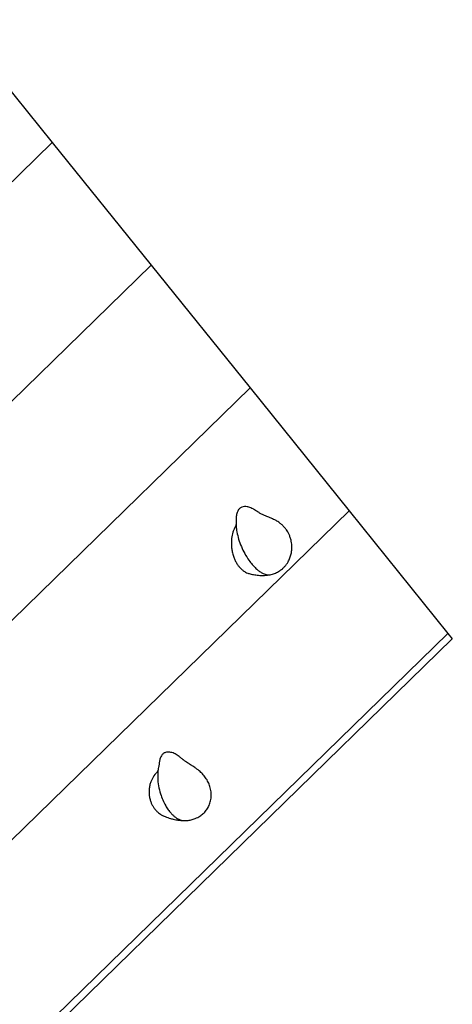
# Model space of a CAD drawing. Units: inches. Extents: x -950 to 1150, y -1385 to 1585.
# Drawn here: x 594 to 772, y -888 to -483 of the extents above; entities that cross this region are included whole.
import ezdxf

# ---------------------------------------------------------------- set-up
doc = ezdxf.new("R2010")
doc.units = ezdxf.units.IN
doc.header["$MEASUREMENT"] = 0

# ---------------------------------------------------------------- blocks, each defined once
blk = doc.blocks.new('block 179')
at = {"color": 7, "lineweight": 25, "true_color": 0xffffff}
blk.add_open_spline([(661.99, -812.33), (662.54, -812.29), (663.09, -812.25), (663.63, -812.17), (664.2, -812.08), (664.75, -811.94), (665.28, -811.78), (665.76, -811.62), (666.22, -811.45), (666.67, -811.24), (667.25, -810.97), (667.8, -810.66), (668.32, -810.29), (668.81, -809.95), (669.27, -809.56), (669.69, -809.13), (670.11, -808.7), (670.5, -808.24), (670.84, -807.73), (671.19, -807.23), (671.49, -806.68), (671.74, -806.11), (672.01, -805.49), (672.22, -804.84), (672.37, -804.16), (672.45, -803.8), (672.51, -803.43), (672.56, -803.06), (672.6, -802.69), (672.63, -802.3), (672.63, -801.92), (672.64, -801.46), (672.62, -801), (672.57, -800.54), (672.53, -800.14), (672.47, -799.75), (672.39, -799.36), (672.31, -799), (672.22, -798.65), (672.11, -798.3), (671.93, -797.7), (671.69, -797.11), (671.42, -796.54), (671.11, -795.9), (670.75, -795.3), (670.34, -794.73), (669.95, -794.17), (669.51, -793.64), (669.04, -793.15), (668.63, -792.71), (668.2, -792.31), (667.75, -791.93), (667.43, -791.65), (667.1, -791.38), (666.75, -791.13), (666.46, -790.91), (666.17, -790.69), (665.86, -790.48), (665.61, -790.3), (665.35, -790.13), (665.09, -789.96), (664.78, -789.75), (664.47, -789.55), (664.16, -789.36), (663.91, -789.2), (663.66, -789.04), (663.43, -788.89), (663.11, -788.69), (662.81, -788.5), (662.53, -788.31), (662.37, -788.2), (662.22, -788.1), (662.07, -788), (661.94, -787.91), (661.82, -787.82), (661.71, -787.74), (661.59, -787.66), (661.49, -787.59), (661.4, -787.52), (661.3, -787.45), (661.21, -787.38), (661.13, -787.32), (661.03, -787.24), (660.93, -787.16), (660.81, -787.07), (660.72, -786.99), (660.61, -786.9), (660.48, -786.79), (660.35, -786.69), (660.2, -786.56), (660.03, -786.43), (659.85, -786.28), (659.64, -786.12), (659.44, -785.97), (659.18, -785.78), (658.93, -785.61), (658.68, -785.44), (658.39, -785.26), (658.1, -785.09), (657.81, -784.94), (657.53, -784.79), (657.24, -784.66), (656.96, -784.55), (656.67, -784.44), (656.39, -784.36), (656.12, -784.29), (655.84, -784.23), (655.57, -784.19), (655.31, -784.17), (655.04, -784.15), (654.79, -784.15), (654.55, -784.18), (654.32, -784.21), (654.11, -784.25), (653.9, -784.32), (653.72, -784.38), (653.55, -784.45), (653.38, -784.54), (653.24, -784.61), (653.1, -784.7), (652.96, -784.81), (652.82, -784.92), (652.67, -785.05), (652.54, -785.2), (652.4, -785.36), (652.27, -785.53), (652.16, -785.72), (652.02, -785.94), (651.9, -786.17), (651.8, -786.42), (651.72, -786.63), (651.64, -786.84), (651.57, -787.1), (651.54, -787.23), (651.51, -787.37), (651.48, -787.51), (651.45, -787.66), (651.42, -787.81), (651.39, -787.97), (651.36, -788.14), (651.34, -788.32), (651.32, -788.49), (651.29, -788.69), (651.27, -788.88), (651.25, -789.05), (651.23, -789.28), (651.21, -789.49), (651.18, -789.69), (651.14, -789.94), (651.1, -790.18), (651.06, -790.41)], degree=3, knots=[0, 0, 0, 0, 1, 1, 1, 2, 2, 2, 3, 3, 3, 4, 4, 4, 5, 5, 5, 6, 6, 6, 7, 7, 7, 8, 8, 8, 9, 9, 9, 10, 10, 10, 11, 11, 11, 12, 12, 12, 13, 13, 13, 14, 14, 14, 15, 15, 15, 16, 16, 16, 17, 17, 17, 18, 18, 18, 19, 19, 19, 20, 20, 20, 21, 21, 21, 22, 22, 22, 23, 23, 23, 24, 24, 24, 25, 25, 25, 26, 26, 26, 27, 27, 27, 28, 28, 28, 29, 29, 29, 30, 30, 30, 31, 31, 31, 32, 32, 32, 33, 33, 33, 34, 34, 34, 35, 35, 35, 36, 36, 36, 37, 37, 37, 38, 38, 38, 39, 39, 39, 40, 40, 40, 41, 41, 41, 42, 42, 42, 43, 43, 43, 44, 44, 44, 45, 45, 45, 46, 46, 46, 47, 47, 47, 48, 48, 48, 49, 49, 49, 50, 50, 50, 50], dxfattribs=at)
blk = doc.blocks.new('block 180')
at = {"color": 7, "lineweight": 25, "true_color": 0xffffff}
blk.add_open_spline([(650.9, -791.19), (650.87, -791.34), (650.83, -791.49), (650.79, -791.64), (650.75, -791.75), (650.71, -791.85), (650.67, -791.93), (650.65, -791.98), (650.63, -792.02), (650.61, -792.06), (650.57, -792.13), (650.53, -792.21), (650.46, -792.3), (650.37, -792.44), (650.24, -792.6), (650.1, -792.76)], degree=3, knots=[0, 0, 0, 0, 1, 1, 1, 2, 2, 2, 3, 3, 3, 4, 4, 4, 5, 5, 5, 5], dxfattribs=at)
blk = doc.blocks.new('block 181')
at = {"color": 7, "lineweight": 25, "true_color": 0xffffff}
blk.add_open_spline([(653.05, -810.37), (653.48, -810.55), (653.91, -810.73), (654.34, -810.9), (654.7, -811.03), (655.06, -811.16), (655.43, -811.28), (655.71, -811.37), (656, -811.46), (656.29, -811.54), (656.51, -811.6), (656.73, -811.66), (656.95, -811.72), (657.34, -811.81), (657.72, -811.9), (658.11, -811.97), (658.63, -812.08), (659.15, -812.16), (659.67, -812.22), (660.33, -812.29), (660.99, -812.32), (661.64, -812.35)], degree=3, knots=[0, 0, 0, 0, 1, 1, 1, 2, 2, 2, 3, 3, 3, 4, 4, 4, 5, 5, 5, 6, 6, 6, 7, 7, 7, 7], dxfattribs=at)
blk = doc.blocks.new('block 188')
at = {"color": 7, "lineweight": 25, "true_color": 0xffffff}
blk.add_open_spline([(697.33, -711.17), (697.91, -711), (698.5, -710.82), (699.06, -710.59), (699.61, -710.36), (700.14, -710.07), (700.64, -709.75), (701.07, -709.47), (701.48, -709.17), (701.87, -708.84), (702.2, -708.56), (702.51, -708.26), (702.8, -707.94), (703.08, -707.64), (703.34, -707.33), (703.58, -706.99), (703.81, -706.67), (704.03, -706.33), (704.24, -705.98), (704.53, -705.46), (704.79, -704.92), (705, -704.35), (705.2, -703.81), (705.37, -703.25), (705.49, -702.68), (705.6, -702.18), (705.68, -701.67), (705.73, -701.15), (705.77, -700.7), (705.78, -700.25), (705.77, -699.8), (705.77, -699.46), (705.75, -699.12), (705.71, -698.77), (705.67, -698.34), (705.6, -697.91), (705.52, -697.48), (705.42, -696.98), (705.28, -696.49), (705.12, -696), (704.98, -695.56), (704.81, -695.13), (704.61, -694.71), (704.45, -694.36), (704.27, -694.02), (704.08, -693.69), (703.91, -693.39), (703.72, -693.1), (703.53, -692.82), (703.29, -692.48), (703.03, -692.16), (702.76, -691.85), (702.44, -691.48), (702.09, -691.13), (701.74, -690.81), (701.42, -690.52), (701.09, -690.25), (700.74, -690), (700.49, -689.82), (700.23, -689.64), (699.96, -689.47), (699.73, -689.33), (699.5, -689.19), (699.27, -689.05), (698.95, -688.87), (698.62, -688.7), (698.29, -688.54), (697.97, -688.38), (697.64, -688.23), (697.31, -688.08), (696.98, -687.93), (696.65, -687.79), (696.31, -687.65), (696.03, -687.53), (695.74, -687.41), (695.45, -687.29), (695.26, -687.21), (695.07, -687.13), (694.88, -687.05), (694.68, -686.96), (694.48, -686.88), (694.29, -686.79), (694.07, -686.7), (693.86, -686.6), (693.66, -686.5), (693.45, -686.4), (693.24, -686.3), (693.06, -686.2), (692.87, -686.1), (692.69, -686.01), (692.53, -685.92), (692.36, -685.82), (692.21, -685.73), (692.07, -685.64), (691.96, -685.58), (691.87, -685.52), (691.76, -685.45), (691.66, -685.38), (691.55, -685.31), (691.43, -685.23), (691.32, -685.16), (691.2, -685.08), (691.07, -685), (691, -684.95), (690.93, -684.9), (690.86, -684.85), (690.77, -684.8), (690.68, -684.74), (690.58, -684.68), (690.47, -684.61), (690.36, -684.54), (690.25, -684.47), (690.11, -684.39), (689.98, -684.32), (689.85, -684.24), (689.53, -684.07), (689.23, -683.92), (688.92, -683.79), (688.64, -683.67), (688.36, -683.57), (688.09, -683.49), (687.85, -683.42), (687.61, -683.36), (687.38, -683.33), (686.98, -683.26), (686.62, -683.24), (686.28, -683.26), (685.91, -683.29), (685.57, -683.36), (685.24, -683.49), (684.89, -683.62), (684.57, -683.82), (684.28, -684.08), (683.99, -684.35), (683.73, -684.69), (683.52, -685.1), (683.42, -685.31), (683.33, -685.54), (683.25, -685.78), (683.17, -686.02), (683.11, -686.28), (683.05, -686.56), (683.01, -686.81), (682.97, -687.08), (682.95, -687.37), (682.93, -687.62), (682.91, -687.89), (682.91, -688.16), (682.9, -688.22), (682.9, -688.28), (682.9, -688.34), (682.9, -688.4), (682.9, -688.46), (682.9, -688.52), (682.9, -688.57), (682.9, -688.62), (682.89, -688.67), (682.89, -688.72), (682.89, -688.77), (682.89, -688.81), (682.89, -688.91), (682.89, -688.98), (682.89, -689.04), (682.89, -689.12), (682.89, -689.16), (682.89, -689.21)], degree=3, knots=[0, 0, 0, 0, 1, 1, 1, 2, 2, 2, 3, 3, 3, 4, 4, 4, 5, 5, 5, 6, 6, 6, 7, 7, 7, 8, 8, 8, 9, 9, 9, 10, 10, 10, 11, 11, 11, 12, 12, 12, 13, 13, 13, 14, 14, 14, 15, 15, 15, 16, 16, 16, 17, 17, 17, 18, 18, 18, 19, 19, 19, 20, 20, 20, 21, 21, 21, 22, 22, 22, 23, 23, 23, 24, 24, 24, 25, 25, 25, 26, 26, 26, 27, 27, 27, 28, 28, 28, 29, 29, 29, 30, 30, 30, 31, 31, 31, 32, 32, 32, 33, 33, 33, 34, 34, 34, 35, 35, 35, 36, 36, 36, 37, 37, 37, 38, 38, 38, 39, 39, 39, 40, 40, 40, 41, 41, 41, 42, 42, 42, 43, 43, 43, 44, 44, 44, 45, 45, 45, 46, 46, 46, 47, 47, 47, 48, 48, 48, 49, 49, 49, 50, 50, 50, 51, 51, 51, 52, 52, 52, 53, 53, 53, 54, 54, 54, 55, 55, 55, 55], dxfattribs=at)
blk = doc.blocks.new('block 189')
at = {"color": 7, "lineweight": 25, "true_color": 0xffffff}
blk.add_open_spline([(682.86, -690.22), (682.86, -690.28), (682.86, -690.34), (682.85, -690.42), (682.85, -690.48), (682.84, -690.54), (682.83, -690.6), (682.82, -690.64), (682.82, -690.68), (682.81, -690.73), (682.79, -690.82), (682.76, -690.93), (682.72, -691.06), (682.67, -691.22), (682.58, -691.41), (682.49, -691.6)], degree=3, knots=[0, 0, 0, 0, 1, 1, 1, 2, 2, 2, 3, 3, 3, 4, 4, 4, 5, 5, 5, 5], dxfattribs=at)
blk = doc.blocks.new('block 190')
at = {"color": 7, "lineweight": 25, "true_color": 0xffffff}
blk.add_open_spline([(688.22, -710.81), (688.81, -710.96), (689.39, -711.11), (689.98, -711.22), (690.68, -711.36), (691.38, -711.45), (692.08, -711.51), (692.89, -711.58), (693.69, -711.61), (694.48, -711.57), (695.37, -711.52), (696.24, -711.38), (697.12, -711.25)], degree=3, knots=[0, 0, 0, 0, 1, 1, 1, 2, 2, 2, 3, 3, 3, 4, 4, 4, 4], dxfattribs=at)
blk = doc.blocks.new('block 314')
at = {"color": 7, "lineweight": 25, "true_color": 0xffffff}
blk.add_lwpolyline([(597.6, -903.58), (769.9, -735.41)], dxfattribs=at)
blk = doc.blocks.new('block 315')
at = {"color": 7, "lineweight": 25, "true_color": 0xffffff}
blk.add_lwpolyline([(769.9, -735.41), (771.68, -737.61)], dxfattribs=at)
blk = doc.blocks.new('block 316')
at = {"color": 7, "lineweight": 25, "true_color": 0xffffff}
blk.add_lwpolyline([(771.68, -737.61), (599.38, -905.79)], dxfattribs=at)
blk = doc.blocks.new('block 443')
at = {"color": 7, "lineweight": 25, "true_color": 0xffffff}
blk.add_open_spline([(651.09, -790.32), (651.08, -790.36), (651.07, -790.39), (651.05, -790.43), (650.84, -791.08), (650.77, -791.83), (650.72, -792.59), (650.67, -793.33), (650.64, -794.08), (650.66, -794.85), (650.69, -795.87), (650.81, -796.93), (651, -798), (651.19, -799.11), (651.46, -800.23), (651.82, -801.36), (652.08, -802.17), (652.38, -802.99), (652.73, -803.8), (653.08, -804.63), (653.49, -805.45), (653.95, -806.25), (654.27, -806.79), (654.61, -807.33), (654.98, -807.84), (655.36, -808.36), (655.76, -808.87), (656.19, -809.34), (656.46, -809.64), (656.74, -809.92), (657.03, -810.19), (657.33, -810.46), (657.63, -810.71), (657.94, -810.94), (658.25, -811.17), (658.56, -811.38), (658.88, -811.56), (659.21, -811.74), (659.54, -811.89), (659.87, -812.01), (660.25, -812.15), (660.62, -812.26), (660.97, -812.3), (661.32, -812.35), (661.65, -812.34), (661.99, -812.33)], degree=3, knots=[0, 0, 0, 0, 1, 1, 1, 2, 2, 2, 3, 3, 3, 4, 4, 4, 5, 5, 5, 6, 6, 6, 7, 7, 7, 8, 8, 8, 9, 9, 9, 10, 10, 10, 11, 11, 11, 12, 12, 12, 13, 13, 13, 14, 14, 14, 15, 15, 15, 15], dxfattribs=at)
blk = doc.blocks.new('block 444')
at = {"color": 7, "lineweight": 25, "true_color": 0xffffff}
blk.add_open_spline([(650.09, -792.79), (650.02, -792.85), (649.95, -792.92), (649.89, -792.99), (649.34, -793.55), (648.88, -794.24), (648.49, -794.97), (648.28, -795.35), (648.1, -795.74), (647.93, -796.15), (647.77, -796.56), (647.62, -796.99), (647.5, -797.44), (647.36, -797.99), (647.25, -798.55), (647.18, -799.15), (647.11, -799.75), (647.09, -800.38), (647.11, -801.03), (647.13, -801.5), (647.18, -801.98), (647.26, -802.47), (647.35, -802.97), (647.46, -803.48), (647.62, -803.99), (647.74, -804.37), (647.88, -804.75), (648.04, -805.13), (648.21, -805.52), (648.4, -805.91), (648.61, -806.28), (648.83, -806.65), (649.06, -807.01), (649.31, -807.35), (649.58, -807.7), (649.86, -808.04), (650.17, -808.35), (650.42, -808.62), (650.69, -808.86), (650.97, -809.09), (651.26, -809.32), (651.55, -809.53), (651.85, -809.72), (652.21, -809.97), (652.59, -810.19), (652.96, -810.33), (653, -810.35), (653.04, -810.36), (653.09, -810.38)], degree=3, knots=[0, 0, 0, 0, 1, 1, 1, 2, 2, 2, 3, 3, 3, 4, 4, 4, 5, 5, 5, 6, 6, 6, 7, 7, 7, 8, 8, 8, 9, 9, 9, 10, 10, 10, 11, 11, 11, 12, 12, 12, 13, 13, 13, 14, 14, 14, 15, 15, 15, 16, 16, 16, 16], dxfattribs=at)
blk = doc.blocks.new('block 451')
at = {"color": 7, "lineweight": 25, "true_color": 0xffffff}
blk.add_open_spline([(682.94, -689.18), (682.9, -689.49), (682.87, -689.8), (682.86, -690.12), (682.83, -690.88), (682.9, -691.7), (683.01, -692.52), (683.07, -692.92), (683.13, -693.32), (683.2, -693.72), (683.38, -694.7), (683.62, -695.69), (683.92, -696.68), (684.23, -697.7), (684.6, -698.72), (685.02, -699.73), (685.43, -700.69), (685.88, -701.64), (686.39, -702.58), (686.92, -703.53), (687.5, -704.47), (688.13, -705.37), (688.56, -705.97), (689.01, -706.56), (689.49, -707.12), (689.98, -707.7), (690.5, -708.24), (691.04, -708.74), (691.42, -709.09), (691.81, -709.42), (692.22, -709.72), (692.63, -710.02), (693.05, -710.3), (693.48, -710.53), (693.78, -710.7), (694.09, -710.84), (694.4, -710.96), (694.72, -711.08), (695.03, -711.18), (695.34, -711.24), (695.68, -711.31), (696.01, -711.34), (696.34, -711.34), (696.68, -711.34), (697.01, -711.32), (697.29, -711.2), (697.31, -711.2), (697.32, -711.19), (697.33, -711.19)], degree=3, knots=[0, 0, 0, 0, 1, 1, 1, 2, 2, 2, 3, 3, 3, 4, 4, 4, 5, 5, 5, 6, 6, 6, 7, 7, 7, 8, 8, 8, 9, 9, 9, 10, 10, 10, 11, 11, 11, 12, 12, 12, 13, 13, 13, 14, 14, 14, 15, 15, 15, 16, 16, 16, 16], dxfattribs=at)
blk = doc.blocks.new('block 452')
at = {"color": 7, "lineweight": 25, "true_color": 0xffffff}
blk.add_open_spline([(682.52, -691.65), (682.32, -692.02), (682.11, -692.4), (681.94, -692.8), (681.64, -693.47), (681.43, -694.21), (681.27, -694.99), (681.08, -695.9), (680.96, -696.86), (680.93, -697.87), (680.91, -698.38), (680.92, -698.91), (680.96, -699.45), (680.99, -700), (681.05, -700.55), (681.15, -701.12), (681.24, -701.66), (681.35, -702.21), (681.5, -702.77), (681.66, -703.34), (681.84, -703.91), (682.07, -704.47), (682.24, -704.92), (682.44, -705.35), (682.67, -705.79), (682.89, -706.23), (683.15, -706.66), (683.43, -707.08), (683.65, -707.41), (683.89, -707.73), (684.14, -708.03), (684.4, -708.34), (684.67, -708.63), (684.96, -708.91), (685.24, -709.17), (685.53, -709.42), (685.82, -709.63), (686.13, -709.86), (686.45, -710.06), (686.76, -710.23), (687.06, -710.39), (687.35, -710.53), (687.64, -710.63), (687.87, -710.71), (688.09, -710.77), (688.32, -710.83)], degree=3, knots=[0, 0, 0, 0, 1, 1, 1, 2, 2, 2, 3, 3, 3, 4, 4, 4, 5, 5, 5, 6, 6, 6, 7, 7, 7, 8, 8, 8, 9, 9, 9, 10, 10, 10, 11, 11, 11, 12, 12, 12, 13, 13, 13, 14, 14, 14, 15, 15, 15, 15], dxfattribs=at)
blk = doc.blocks.new('block 464')
at = {"color": 7, "lineweight": 25, "true_color": 0xffffff}
blk.add_lwpolyline([(516.3, -802.69), (688.6, -634.52)], dxfattribs=at)
blk = doc.blocks.new('block 465')
at = {"color": 7, "lineweight": 25, "true_color": 0xffffff}
blk.add_lwpolyline([(688.6, -634.52), (729.25, -684.96)], dxfattribs=at)
blk = doc.blocks.new('block 466')
at = {"color": 7, "lineweight": 25, "true_color": 0xffffff}
blk.add_lwpolyline([(556.95, -853.14), (729.25, -684.96)], dxfattribs=at)
blk = doc.blocks.new('block 470')
at = {"color": 7, "lineweight": 25, "true_color": 0xffffff}
blk.add_lwpolyline([(580.83, -559.47), (607.31, -533.63)], dxfattribs=at)
blk = doc.blocks.new('block 474')
at = {"color": 7, "lineweight": 25, "true_color": 0xffffff}
blk.add_lwpolyline([(607.31, -533.63), (647.95, -584.07)], dxfattribs=at)
blk = doc.blocks.new('block 475')
at = {"color": 7, "lineweight": 25, "true_color": 0xffffff}
blk.add_lwpolyline([(475.65, -752.25), (647.95, -584.07)], dxfattribs=at)
blk = doc.blocks.new('block 477')
at = {"color": 7, "lineweight": 25, "true_color": 0xffffff}
blk.add_lwpolyline([(647.95, -584.07), (688.6, -634.52)], dxfattribs=at)
blk = doc.blocks.new('block 479')
at = {"color": 7, "lineweight": 25, "true_color": 0xffffff}
blk.add_lwpolyline([(556.95, -853.14), (597.6, -903.58)], dxfattribs=at)
blk = doc.blocks.new('block 481')
at = {"color": 7, "lineweight": 25, "true_color": 0xffffff}
blk.add_lwpolyline([(729.25, -684.96), (769.9, -735.41)], dxfattribs=at)
blk = doc.blocks.new('block 484')
at = {"color": 7, "lineweight": 25, "true_color": 0xffffff}
blk.add_lwpolyline([(566.66, -483.18), (607.31, -533.63)], dxfattribs=at)

msp = doc.modelspace()

# ---------------------------------------------------------------- block references
for name in ['block 484', 'block 470', 'block 474', 'block 475', 'block 477', 'block 464', 'block 465', 'block 188', 'block 466', 'block 481', 'block 452', 'block 189', 'block 451', 'block 190', 'block 314', 'block 315', 'block 316', 'block 179', 'block 444', 'block 180', 'block 443', 'block 181', 'block 479']:
    msp.add_blockref(name, (0, 0))

doc.saveas('drawing.dxf')
